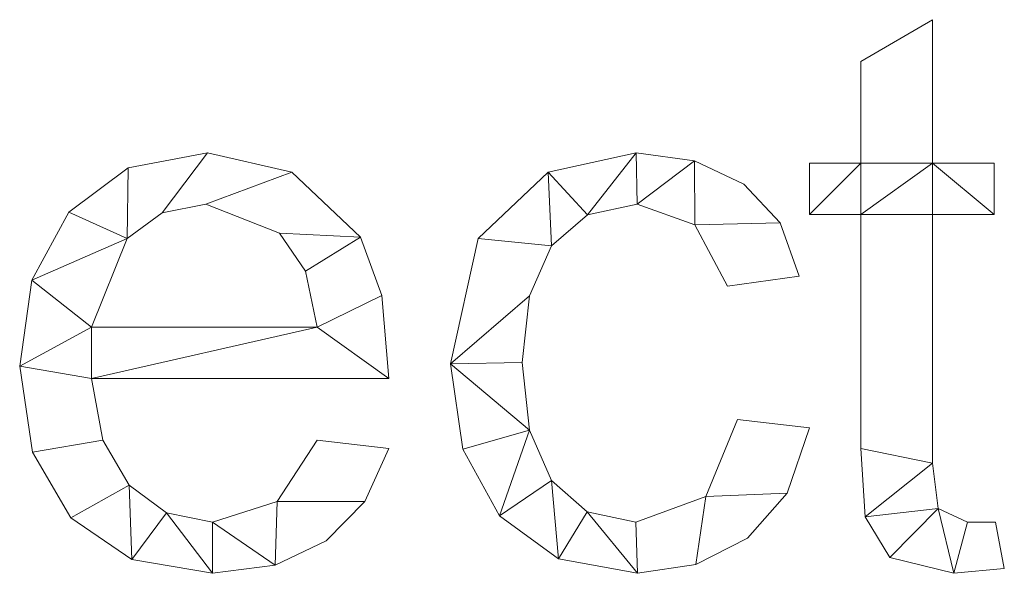
# Model space of a CAD drawing. Units: millimetres. Extents: x -18655 to 18594, y -14473 to 15324.
# Drawn here: x -11052 to -10873, y -6187 to -6086 of the extents above; entities that cross this region are included whole.
import ezdxf

# ---------------------------------------------------------------- set-up
doc = ezdxf.new("R2010")
doc.units = ezdxf.units.MM
doc.layers.add('A-GENM-____-OTLN', color=13, linetype='Continuous', lineweight=9)

msp = doc.modelspace()

# ---------------------------------------------------------------- meshes
at = {"layer": 'A-GENM-____-OTLN'}
mesh = msp.add_polyface(dxfattribs=at)
corners = [(-10872.91, -6185.78, 10), (-10874.51, -6177.31, 10), (-10879.57, -6177.31, 10), (-10884.9, -6174.87, 10), (-10885.95, -6166.6, 10), (-10885.95, -6121.43, 10), (-10874.77, -6121.43, 10), (-10874.77, -6112.12, 10), (-10885.95, -6112.12, 10), (-10885.95, -6086.04, 10), (-10898.98, -6093.67, 10), (-10898.98, -6112.12, 10), (-10908.3, -6112.12, 10), (-10908.3, -6121.43, 10), (-10898.98, -6121.43, 10), (-10898.98, -6163.98, 10), (-10898.17, -6176.38, 10), (-10893.7, -6183.73, 10), (-10882.05, -6186.63, 10)]
mesh.append_faces([[corners[k] for k in face] for face in [(2, 18, 0, 1)]], dxfattribs={"vtx0": -1})
mesh.append_faces([[corners[k] for k in face] for face in [(18, 2, 3), (4, 15, 16, 3), (15, 4, 5, 14)]], dxfattribs={"vtx0": -1, "vtx2": -1})
mesh.append_faces([[corners[k] for k in face] for face in [(11, 13, 14, 8)]], dxfattribs={"vtx0": -1, "vtx2": -1, "vtx3": -1})
mesh.append_faces([[corners[k] for k in face] for face in [(3, 16, 17, 18)]], dxfattribs={"vtx0": -1, "vtx3": -1})
mesh.append_faces([[corners[k] for k in face] for face in [(7, 8, 6)]], dxfattribs={"vtx1": -1})
mesh.append_faces([[corners[k] for k in face] for face in [(5, 6, 8, 14)]], dxfattribs={"vtx1": -1, "vtx2": -1, "vtx3": -1})
mesh.append_faces([[corners[k] for k in face] for face in [(11, 12, 13)]], dxfattribs={"vtx2": -1})
mesh.append_faces([[corners[k] for k in face] for face in [(8, 9, 10, 11)]], dxfattribs={"vtx3": -1})
mesh = msp.add_polyface(dxfattribs=at)
corners = [(-10872.91, -6185.78), (-10882.05, -6186.63), (-10893.7, -6183.73), (-10898.17, -6176.38), (-10898.98, -6163.98), (-10898.98, -6121.43), (-10908.3, -6121.43), (-10908.3, -6112.12), (-10898.98, -6112.12), (-10898.98, -6093.67), (-10885.95, -6086.04), (-10885.95, -6112.12), (-10874.77, -6112.12), (-10874.77, -6121.43), (-10885.95, -6121.43), (-10885.95, -6166.6), (-10884.9, -6174.87), (-10879.57, -6177.31), (-10874.51, -6177.31)]
mesh.append_faces([[corners[k] for k in face] for face in [(8, 5, 6, 7)]], dxfattribs={"vtx0": -1})
mesh.append_faces([[corners[k] for k in face] for face in [(4, 15, 3)]], dxfattribs={"vtx0": -1, "vtx1": -1})
mesh.append_faces([[corners[k] for k in face] for face in [(11, 14, 5, 8)]], dxfattribs={"vtx0": -1, "vtx1": -1, "vtx2": -1, "vtx3": -1})
mesh.append_faces([[corners[k] for k in face] for face in [(16, 2, 3, 15)]], dxfattribs={"vtx0": -1, "vtx2": -1})
mesh.append_faces([[corners[k] for k in face] for face in [(13, 14, 11, 12), (0, 1, 17, 18)]], dxfattribs={"vtx1": -1})
mesh.append_faces([[corners[k] for k in face] for face in [(4, 5, 14, 15), (16, 17, 1, 2)]], dxfattribs={"vtx1": -1, "vtx3": -1})
mesh.append_faces([[corners[k] for k in face] for face in [(9, 10, 11, 8)]], dxfattribs={"vtx2": -1})
mesh = msp.add_polyface(dxfattribs=at)
corners = [(-10898.98, -6093.67, 10), (-10885.95, -6086.04, 10), (-10885.95, -6086.04), (-10898.98, -6093.67)]
mesh.append_faces([[corners[k] for k in face] for face in [(0, 1, 2, 3)]])
mesh = msp.add_polyface(dxfattribs=at)
corners = [(-10885.95, -6086.04, 10), (-10885.95, -6112.12, 10), (-10885.95, -6112.12), (-10885.95, -6086.04)]
mesh.append_faces([[corners[k] for k in face] for face in [(0, 1, 2, 3)]])
mesh = msp.add_polyface(dxfattribs=at)
corners = [(-10898.98, -6112.12, 10), (-10898.98, -6093.67, 10), (-10898.98, -6093.67), (-10898.98, -6112.12)]
mesh.append_faces([[corners[k] for k in face] for face in [(0, 1, 2, 3)]])
mesh = msp.add_polyface(dxfattribs=at)
corners = [(-10984.67, -6151.24, 10), (-10985.95, -6136.18, 10), (-10989.8, -6125.58, 10), (-11002.3, -6113.74, 10), (-11017.61, -6110.26, 10), (-11032.03, -6112.94, 10), (-11042.79, -6121, 10), (-11049.49, -6133.37, 10), (-11051.72, -6149, 10), (-11049.41, -6164.61, 10), (-11042.45, -6176.54, 10), (-11031.38, -6184.11, 10), (-11016.71, -6186.63, 10), (-11005.35, -6185.16, 10), (-10996.05, -6180.75, 10), (-10989.07, -6173.6, 10), (-10984.67, -6163.93, 10), (-10997.71, -6162.41, 10), (-11004.97, -6173.6, 10), (-11016.71, -6177.31, 10), (-11025.04, -6175.64, 10), (-11031.86, -6170.62, 10), (-11036.6, -6162.43, 10), (-11038.69, -6151.24, 10), (-10997.71, -6141.92, 10), (-11038.69, -6141.92, 10), (-11032.19, -6125.8, 10), (-11025.84, -6121.13, 10), (-11017.93, -6119.57, 10), (-11004.57, -6124.81, 10), (-10999.8, -6131.71, 10)]
mesh.append_faces([[corners[k] for k in face] for face in [(1, 24, 0), (6, 26, 5)]], dxfattribs={"vtx0": -1, "vtx1": -1})
mesh.append_faces([[corners[k] for k in face] for face in [(8, 23, 25, 7)]], dxfattribs={"vtx0": -1, "vtx1": -1, "vtx2": -1})
mesh.append_faces([[corners[k] for k in face] for face in [(13, 18, 19), (10, 21, 22, 9), (9, 22, 23, 8), (21, 10, 11), (2, 29, 30), (3, 28, 29, 2), (4, 27, 28, 3), (7, 25, 26, 6), (5, 26, 27, 4)]], dxfattribs={"vtx0": -1, "vtx2": -1})
mesh.append_faces([[corners[k] for k in face] for face in [(18, 13, 14, 15)]], dxfattribs={"vtx0": -1, "vtx3": -1})
mesh.append_faces([[corners[k] for k in face] for face in [(17, 18, 15, 16)]], dxfattribs={"vtx1": -1})
mesh.append_faces([[corners[k] for k in face] for face in [(19, 20, 12, 13), (20, 21, 11, 12), (23, 0, 24, 25), (1, 2, 30, 24)]], dxfattribs={"vtx1": -1, "vtx3": -1})
mesh = msp.add_polyface(dxfattribs=at)
corners = [(-10984.67, -6151.24), (-11038.69, -6151.24), (-11036.6, -6162.43), (-11031.86, -6170.62), (-11025.04, -6175.64), (-11016.71, -6177.31), (-11004.97, -6173.6), (-10997.71, -6162.41), (-10984.67, -6163.93), (-10989.07, -6173.6), (-10996.05, -6180.75), (-11005.35, -6185.16), (-11016.71, -6186.63), (-11031.38, -6184.11), (-11042.45, -6176.54), (-11049.41, -6164.61), (-11051.72, -6149), (-11049.49, -6133.37), (-11042.79, -6121), (-11032.03, -6112.94), (-11017.61, -6110.26), (-11002.3, -6113.74), (-10989.8, -6125.58), (-10985.95, -6136.18), (-10997.71, -6141.92), (-10999.8, -6131.71), (-11004.57, -6124.81), (-11017.93, -6119.57), (-11025.84, -6121.13), (-11032.19, -6125.8), (-11038.69, -6141.92)]
mesh.append_faces([[corners[k] for k in face] for face in [(9, 6, 7, 8)]], dxfattribs={"vtx0": -1})
mesh.append_faces([[corners[k] for k in face] for face in [(1, 16, 30, 24)]], dxfattribs={"vtx0": -1, "vtx1": -1, "vtx3": -1})
mesh.append_faces([[corners[k] for k in face] for face in [(25, 22, 23, 24), (22, 25, 26), (17, 29, 30, 16)]], dxfattribs={"vtx0": -1, "vtx2": -1})
mesh.append_faces([[corners[k] for k in face] for face in [(23, 0, 24), (18, 19, 29, 17), (0, 1, 24), (10, 11, 6, 9)]], dxfattribs={"vtx1": -1, "vtx2": -1})
mesh.append_faces([[corners[k] for k in face] for face in [(20, 21, 27, 28), (21, 22, 26, 27), (19, 20, 28, 29), (11, 12, 5, 6), (14, 15, 2, 3), (15, 16, 1, 2), (12, 13, 4, 5), (13, 14, 3, 4)]], dxfattribs={"vtx1": -1, "vtx3": -1})
mesh = msp.add_polyface(dxfattribs=at)
corners = [(-11032.03, -6112.94, 10), (-11017.61, -6110.26, 10), (-11017.61, -6110.26), (-11032.03, -6112.94)]
mesh.append_faces([[corners[k] for k in face] for face in [(0, 1, 2, 3)]])
mesh = msp.add_polyface(dxfattribs=at)
corners = [(-11017.61, -6110.26, 10), (-11002.3, -6113.74, 10), (-11002.3, -6113.74), (-11017.61, -6110.26)]
mesh.append_faces([[corners[k] for k in face] for face in [(3, 0, 1, 2)]])
mesh = msp.add_polyface(dxfattribs=at)
corners = [(-10908.3, -6160.17, 10), (-10921.34, -6158.69, 10), (-10927.14, -6172.66, 10), (-10939.82, -6177.31, 10), (-10948.65, -6175.43, 10), (-10955.14, -6169.76, 10), (-10959.12, -6160.63, 10), (-10960.45, -6148.33, 10), (-10959.13, -6136.24, 10), (-10955.16, -6127.15, 10), (-10948.62, -6121.47, 10), (-10939.61, -6119.57, 10), (-10929.14, -6123.31, 10), (-10923.2, -6134.47, 10), (-10910.16, -6132.67, 10), (-10913.61, -6122.97, 10), (-10920.19, -6115.95, 10), (-10929.15, -6111.68, 10), (-10939.76, -6110.26, 10), (-10955.75, -6113.74, 10), (-10968.43, -6125.77, 10), (-10973.49, -6148.59, 10), (-10971.27, -6164.09, 10), (-10964.61, -6176.21, 10), (-10953.9, -6184.02, 10), (-10939.5, -6186.63, 10), (-10928.94, -6185.03, 10), (-10919.56, -6180.25, 10), (-10912.35, -6172.05, 10)]
mesh.append_faces([[corners[k] for k in face] for face in [(12, 17, 11)]], dxfattribs={"vtx0": -1, "vtx1": -1})
mesh.append_faces([[corners[k] for k in face] for face in [(26, 2, 3, 25), (25, 3, 4, 24), (18, 10, 11, 17), (10, 18, 19), (5, 23, 24, 4), (23, 5, 6, 22), (21, 7, 8)]], dxfattribs={"vtx0": -1, "vtx2": -1})
mesh.append_faces([[corners[k] for k in face] for face in [(16, 17, 12, 15), (27, 28, 2, 26)]], dxfattribs={"vtx1": -1, "vtx2": -1})
mesh.append_faces([[corners[k] for k in face] for face in [(19, 20, 9, 10), (20, 21, 8, 9), (21, 22, 6, 7)]], dxfattribs={"vtx1": -1, "vtx3": -1})
mesh.append_faces([[corners[k] for k in face] for face in [(13, 14, 15, 12)]], dxfattribs={"vtx2": -1})
mesh.append_faces([[corners[k] for k in face] for face in [(28, 0, 1, 2)]], dxfattribs={"vtx3": -1})
mesh = msp.add_polyface(dxfattribs=at)
corners = [(-10908.3, -6160.17), (-10912.35, -6172.05), (-10919.56, -6180.25), (-10928.94, -6185.03), (-10939.5, -6186.63), (-10953.9, -6184.02), (-10964.61, -6176.21), (-10971.27, -6164.09), (-10973.49, -6148.59), (-10968.43, -6125.77), (-10955.75, -6113.74), (-10939.76, -6110.26), (-10929.15, -6111.68), (-10920.19, -6115.95), (-10913.61, -6122.97), (-10910.16, -6132.67), (-10923.2, -6134.47), (-10929.14, -6123.31), (-10939.61, -6119.57), (-10948.62, -6121.47), (-10955.16, -6127.15), (-10959.13, -6136.24), (-10960.45, -6148.33), (-10959.12, -6160.63), (-10955.14, -6169.76), (-10948.65, -6175.43), (-10939.82, -6177.31), (-10927.14, -6172.66), (-10921.34, -6158.69)]
mesh.append_faces([[corners[k] for k in face] for face in [(10, 20, 9), (19, 11, 18), (26, 4, 25)]], dxfattribs={"vtx0": -1, "vtx1": -1})
mesh.append_faces([[corners[k] for k in face] for face in [(21, 8, 9, 20), (8, 21, 22), (24, 5, 6, 23), (25, 4, 5, 24), (8, 22, 23), (12, 17, 18, 11)]], dxfattribs={"vtx0": -1, "vtx2": -1})
mesh.append_faces([[corners[k] for k in face] for face in [(23, 6, 7, 8), (17, 12, 13, 14)]], dxfattribs={"vtx0": -1, "vtx3": -1})
mesh.append_faces([[corners[k] for k in face] for face in [(16, 17, 14, 15)]], dxfattribs={"vtx1": -1})
mesh.append_faces([[corners[k] for k in face] for face in [(2, 3, 27, 1)]], dxfattribs={"vtx1": -1, "vtx2": -1})
mesh.append_faces([[corners[k] for k in face] for face in [(10, 11, 19, 20), (26, 27, 3, 4)]], dxfattribs={"vtx1": -1, "vtx3": -1})
mesh.append_faces([[corners[k] for k in face] for face in [(28, 0, 1, 27)]], dxfattribs={"vtx2": -1})
mesh = msp.add_polyface(dxfattribs=at)
corners = [(-10955.75, -6113.74, 10), (-10939.76, -6110.26, 10), (-10939.76, -6110.26), (-10955.75, -6113.74)]
mesh.append_faces([[corners[k] for k in face] for face in [(0, 1, 2, 3)]])
mesh = msp.add_polyface(dxfattribs=at)
corners = [(-10939.76, -6110.26, 10), (-10929.15, -6111.68, 10), (-10929.15, -6111.68), (-10939.76, -6110.26)]
mesh.append_faces([[corners[k] for k in face] for face in [(3, 0, 1, 2)]])
mesh = msp.add_polyface(dxfattribs=at)
corners = [(-10929.15, -6111.68, 10), (-10920.19, -6115.95, 10), (-10920.19, -6115.95), (-10929.15, -6111.68)]
mesh.append_faces([[corners[k] for k in face] for face in [(3, 0, 1, 2)]])
mesh = msp.add_polyface(dxfattribs=at)
corners = [(-11042.79, -6121, 10), (-11032.03, -6112.94, 10), (-11032.03, -6112.94), (-11042.79, -6121)]
mesh.append_faces([[corners[k] for k in face] for face in [(3, 0, 1, 2)]])
mesh = msp.add_polyface(dxfattribs=at)
corners = [(-11002.3, -6113.74, 10), (-10989.8, -6125.58, 10), (-10989.8, -6125.58), (-11002.3, -6113.74)]
mesh.append_faces([[corners[k] for k in face] for face in [(0, 1, 2, 3)]])
mesh = msp.add_polyface(dxfattribs=at)
corners = [(-10968.43, -6125.77, 10), (-10955.75, -6113.74, 10), (-10955.75, -6113.74), (-10968.43, -6125.77)]
mesh.append_faces([[corners[k] for k in face] for face in [(0, 1, 2, 3)]])
mesh = msp.add_polyface(dxfattribs=at)
corners = [(-10908.3, -6112.12, 10), (-10898.98, -6112.12, 10), (-10898.98, -6112.12), (-10908.3, -6112.12)]
mesh.append_faces([[corners[k] for k in face] for face in [(3, 0, 1, 2)]])
mesh = msp.add_polyface(dxfattribs=at)
corners = [(-10908.3, -6121.43, 10), (-10908.3, -6112.12, 10), (-10908.3, -6112.12), (-10908.3, -6121.43)]
mesh.append_faces([[corners[k] for k in face] for face in [(3, 0, 1, 2)]])
mesh = msp.add_polyface(dxfattribs=at)
corners = [(-10885.95, -6112.12, 10), (-10874.77, -6112.12, 10), (-10874.77, -6112.12), (-10885.95, -6112.12)]
mesh.append_faces([[corners[k] for k in face] for face in [(0, 1, 2, 3)]])
mesh = msp.add_polyface(dxfattribs=at)
corners = [(-10874.77, -6112.12, 10), (-10874.77, -6121.43, 10), (-10874.77, -6121.43), (-10874.77, -6112.12)]
mesh.append_faces([[corners[k] for k in face] for face in [(3, 0, 1, 2)]])
mesh = msp.add_polyface(dxfattribs=at)
corners = [(-10920.19, -6115.95, 10), (-10913.61, -6122.97, 10), (-10913.61, -6122.97), (-10920.19, -6115.95)]
mesh.append_faces([[corners[k] for k in face] for face in [(3, 0, 1, 2)]])
mesh = msp.add_polyface(dxfattribs=at)
corners = [(-11017.93, -6119.57, 10), (-11025.84, -6121.13, 10), (-11025.84, -6121.13), (-11017.93, -6119.57)]
mesh.append_faces([[corners[k] for k in face] for face in [(3, 0, 1, 2)]])
mesh = msp.add_polyface(dxfattribs=at)
corners = [(-11004.57, -6124.81, 10), (-11017.93, -6119.57, 10), (-11017.93, -6119.57), (-11004.57, -6124.81)]
mesh.append_faces([[corners[k] for k in face] for face in [(0, 1, 2, 3)]])
mesh = msp.add_polyface(dxfattribs=at)
corners = [(-10939.61, -6119.57, 10), (-10948.62, -6121.47, 10), (-10948.62, -6121.47), (-10939.61, -6119.57)]
mesh.append_faces([[corners[k] for k in face] for face in [(3, 0, 1, 2)]])
mesh = msp.add_polyface(dxfattribs=at)
corners = [(-10929.14, -6123.31, 10), (-10939.61, -6119.57, 10), (-10939.61, -6119.57), (-10929.14, -6123.31)]
mesh.append_faces([[corners[k] for k in face] for face in [(3, 0, 1, 2)]])
mesh = msp.add_polyface(dxfattribs=at)
corners = [(-11049.49, -6133.37, 10), (-11042.79, -6121, 10), (-11042.79, -6121), (-11049.49, -6133.37)]
mesh.append_faces([[corners[k] for k in face] for face in [(3, 0, 1, 2)]])
mesh = msp.add_polyface(dxfattribs=at)
corners = [(-11025.84, -6121.13, 10), (-11032.19, -6125.8, 10), (-11032.19, -6125.8), (-11025.84, -6121.13)]
mesh.append_faces([[corners[k] for k in face] for face in [(0, 1, 2, 3)]])
mesh = msp.add_polyface(dxfattribs=at)
corners = [(-10948.62, -6121.47, 10), (-10955.16, -6127.15, 10), (-10955.16, -6127.15), (-10948.62, -6121.47)]
mesh.append_faces([[corners[k] for k in face] for face in [(3, 0, 1, 2)]])
mesh = msp.add_polyface(dxfattribs=at)
corners = [(-10898.98, -6121.43, 10), (-10908.3, -6121.43, 10), (-10908.3, -6121.43), (-10898.98, -6121.43)]
mesh.append_faces([[corners[k] for k in face] for face in [(3, 0, 1, 2)]])
mesh = msp.add_polyface(dxfattribs=at)
corners = [(-10898.98, -6163.98, 10), (-10898.98, -6121.43, 10), (-10898.98, -6121.43), (-10898.98, -6163.98)]
mesh.append_faces([[corners[k] for k in face] for face in [(0, 1, 2, 3)]])
mesh = msp.add_polyface(dxfattribs=at)
corners = [(-10885.95, -6121.43, 10), (-10885.95, -6166.6, 10), (-10885.95, -6166.6), (-10885.95, -6121.43)]
mesh.append_faces([[corners[k] for k in face] for face in [(3, 0, 1, 2)]])
mesh = msp.add_polyface(dxfattribs=at)
corners = [(-10874.77, -6121.43, 10), (-10885.95, -6121.43, 10), (-10885.95, -6121.43), (-10874.77, -6121.43)]
mesh.append_faces([[corners[k] for k in face] for face in [(0, 1, 2, 3)]])
mesh = msp.add_polyface(dxfattribs=at)
corners = [(-10923.2, -6134.47, 10), (-10929.14, -6123.31, 10), (-10929.14, -6123.31), (-10923.2, -6134.47)]
mesh.append_faces([[corners[k] for k in face] for face in [(0, 1, 2, 3)]])
mesh = msp.add_polyface(dxfattribs=at)
corners = [(-10913.61, -6122.97, 10), (-10910.16, -6132.67, 10), (-10910.16, -6132.67), (-10913.61, -6122.97)]
mesh.append_faces([[corners[k] for k in face] for face in [(0, 1, 2, 3)]])
mesh = msp.add_polyface(dxfattribs=at)
corners = [(-11032.19, -6125.8, 10), (-11038.69, -6141.92, 10), (-11038.69, -6141.92), (-11032.19, -6125.8)]
mesh.append_faces([[corners[k] for k in face] for face in [(0, 1, 2, 3)]])
mesh = msp.add_polyface(dxfattribs=at)
corners = [(-10999.8, -6131.71, 10), (-11004.57, -6124.81, 10), (-11004.57, -6124.81), (-10999.8, -6131.71)]
mesh.append_faces([[corners[k] for k in face] for face in [(0, 1, 2, 3)]])
mesh = msp.add_polyface(dxfattribs=at)
corners = [(-10989.8, -6125.58, 10), (-10985.95, -6136.18, 10), (-10985.95, -6136.18), (-10989.8, -6125.58)]
mesh.append_faces([[corners[k] for k in face] for face in [(0, 1, 2, 3)]])
mesh = msp.add_polyface(dxfattribs=at)
corners = [(-10973.49, -6148.59, 10), (-10968.43, -6125.77, 10), (-10968.43, -6125.77), (-10973.49, -6148.59)]
mesh.append_faces([[corners[k] for k in face] for face in [(0, 1, 2, 3)]])
mesh = msp.add_polyface(dxfattribs=at)
corners = [(-10955.16, -6127.15, 10), (-10959.13, -6136.24, 10), (-10959.13, -6136.24), (-10955.16, -6127.15)]
mesh.append_faces([[corners[k] for k in face] for face in [(3, 0, 1, 2)]])
mesh = msp.add_polyface(dxfattribs=at)
corners = [(-11051.72, -6149, 10), (-11049.49, -6133.37, 10), (-11049.49, -6133.37), (-11051.72, -6149)]
mesh.append_faces([[corners[k] for k in face] for face in [(0, 1, 2, 3)]])
mesh = msp.add_polyface(dxfattribs=at)
corners = [(-10997.71, -6141.92, 10), (-10999.8, -6131.71, 10), (-10999.8, -6131.71), (-10997.71, -6141.92)]
mesh.append_faces([[corners[k] for k in face] for face in [(0, 1, 2, 3)]])
mesh = msp.add_polyface(dxfattribs=at)
corners = [(-10910.16, -6132.67, 10), (-10923.2, -6134.47, 10), (-10923.2, -6134.47), (-10910.16, -6132.67)]
mesh.append_faces([[corners[k] for k in face] for face in [(0, 1, 2, 3)]])
mesh = msp.add_polyface(dxfattribs=at)
corners = [(-10985.95, -6136.18, 10), (-10984.67, -6151.24, 10), (-10984.67, -6151.24), (-10985.95, -6136.18)]
mesh.append_faces([[corners[k] for k in face] for face in [(0, 1, 2, 3)]])
mesh = msp.add_polyface(dxfattribs=at)
corners = [(-10959.13, -6136.24, 10), (-10960.45, -6148.33, 10), (-10960.45, -6148.33), (-10959.13, -6136.24)]
mesh.append_faces([[corners[k] for k in face] for face in [(0, 1, 2, 3)]])
mesh = msp.add_polyface(dxfattribs=at)
corners = [(-11038.69, -6141.92, 10), (-10997.71, -6141.92, 10), (-10997.71, -6141.92), (-11038.69, -6141.92)]
mesh.append_faces([[corners[k] for k in face] for face in [(3, 0, 1, 2)]])
mesh = msp.add_polyface(dxfattribs=at)
corners = [(-11049.41, -6164.61, 10), (-11051.72, -6149, 10), (-11051.72, -6149), (-11049.41, -6164.61)]
mesh.append_faces([[corners[k] for k in face] for face in [(0, 1, 2, 3)]])
mesh = msp.add_polyface(dxfattribs=at)
corners = [(-10971.27, -6164.09, 10), (-10973.49, -6148.59, 10), (-10973.49, -6148.59), (-10971.27, -6164.09)]
mesh.append_faces([[corners[k] for k in face] for face in [(0, 1, 2, 3)]])
mesh = msp.add_polyface(dxfattribs=at)
corners = [(-10960.45, -6148.33, 10), (-10959.12, -6160.63, 10), (-10959.12, -6160.63), (-10960.45, -6148.33)]
mesh.append_faces([[corners[k] for k in face] for face in [(3, 0, 1, 2)]])
mesh = msp.add_polyface(dxfattribs=at)
corners = [(-11038.69, -6151.24, 10), (-11036.6, -6162.43, 10), (-11036.6, -6162.43), (-11038.69, -6151.24)]
mesh.append_faces([[corners[k] for k in face] for face in [(0, 1, 2, 3)]])
mesh = msp.add_polyface(dxfattribs=at)
corners = [(-10984.67, -6151.24, 10), (-11038.69, -6151.24, 10), (-11038.69, -6151.24), (-10984.67, -6151.24)]
mesh.append_faces([[corners[k] for k in face] for face in [(0, 1, 2, 3)]])
mesh = msp.add_polyface(dxfattribs=at)
corners = [(-10927.14, -6172.66, 10), (-10921.34, -6158.69, 10), (-10921.34, -6158.69), (-10927.14, -6172.66)]
mesh.append_faces([[corners[k] for k in face] for face in [(0, 1, 2, 3)]])
mesh = msp.add_polyface(dxfattribs=at)
corners = [(-10921.34, -6158.69, 10), (-10908.3, -6160.17, 10), (-10908.3, -6160.17), (-10921.34, -6158.69)]
mesh.append_faces([[corners[k] for k in face] for face in [(0, 1, 2, 3)]])
mesh = msp.add_polyface(dxfattribs=at)
corners = [(-10908.3, -6160.17, 10), (-10912.35, -6172.05, 10), (-10912.35, -6172.05), (-10908.3, -6160.17)]
mesh.append_faces([[corners[k] for k in face] for face in [(0, 1, 2, 3)]])
mesh = msp.add_polyface(dxfattribs=at)
corners = [(-10959.12, -6160.63, 10), (-10955.14, -6169.76, 10), (-10955.14, -6169.76), (-10959.12, -6160.63)]
mesh.append_faces([[corners[k] for k in face] for face in [(0, 1, 2, 3)]])
mesh = msp.add_polyface(dxfattribs=at)
corners = [(-11036.6, -6162.43, 10), (-11031.86, -6170.62, 10), (-11031.86, -6170.62), (-11036.6, -6162.43)]
mesh.append_faces([[corners[k] for k in face] for face in [(3, 0, 1, 2)]])
mesh = msp.add_polyface(dxfattribs=at)
corners = [(-11004.97, -6173.6, 10), (-10997.71, -6162.41, 10), (-10997.71, -6162.41), (-11004.97, -6173.6)]
mesh.append_faces([[corners[k] for k in face] for face in [(0, 1, 2, 3)]])
mesh = msp.add_polyface(dxfattribs=at)
corners = [(-10997.71, -6162.41, 10), (-10984.67, -6163.93, 10), (-10984.67, -6163.93), (-10997.71, -6162.41)]
mesh.append_faces([[corners[k] for k in face] for face in [(3, 0, 1, 2)]])
mesh = msp.add_polyface(dxfattribs=at)
corners = [(-11042.45, -6176.54, 10), (-11049.41, -6164.61, 10), (-11049.41, -6164.61), (-11042.45, -6176.54)]
mesh.append_faces([[corners[k] for k in face] for face in [(0, 1, 2, 3)]])
mesh = msp.add_polyface(dxfattribs=at)
corners = [(-10984.67, -6163.93, 10), (-10989.07, -6173.6, 10), (-10989.07, -6173.6), (-10984.67, -6163.93)]
mesh.append_faces([[corners[k] for k in face] for face in [(0, 1, 2, 3)]])
mesh = msp.add_polyface(dxfattribs=at)
corners = [(-10964.61, -6176.21, 10), (-10971.27, -6164.09, 10), (-10971.27, -6164.09), (-10964.61, -6176.21)]
mesh.append_faces([[corners[k] for k in face] for face in [(0, 1, 2, 3)]])
mesh = msp.add_polyface(dxfattribs=at)
corners = [(-10898.17, -6176.38, 10), (-10898.98, -6163.98, 10), (-10898.98, -6163.98), (-10898.17, -6176.38)]
mesh.append_faces([[corners[k] for k in face] for face in [(0, 1, 2, 3)]])
mesh = msp.add_polyface(dxfattribs=at)
corners = [(-10885.95, -6166.6, 10), (-10884.9, -6174.87, 10), (-10884.9, -6174.87), (-10885.95, -6166.6)]
mesh.append_faces([[corners[k] for k in face] for face in [(0, 1, 2, 3)]])
mesh = msp.add_polyface(dxfattribs=at)
corners = [(-11031.86, -6170.62, 10), (-11025.04, -6175.64, 10), (-11025.04, -6175.64), (-11031.86, -6170.62)]
mesh.append_faces([[corners[k] for k in face] for face in [(0, 1, 2, 3)]])
mesh = msp.add_polyface(dxfattribs=at)
corners = [(-10955.14, -6169.76, 10), (-10948.65, -6175.43, 10), (-10948.65, -6175.43), (-10955.14, -6169.76)]
mesh.append_faces([[corners[k] for k in face] for face in [(0, 1, 2, 3)]])
mesh = msp.add_polyface(dxfattribs=at)
corners = [(-10939.82, -6177.31, 10), (-10927.14, -6172.66, 10), (-10927.14, -6172.66), (-10939.82, -6177.31)]
mesh.append_faces([[corners[k] for k in face] for face in [(3, 0, 1, 2)]])
mesh = msp.add_polyface(dxfattribs=at)
corners = [(-10912.35, -6172.05, 10), (-10919.56, -6180.25, 10), (-10919.56, -6180.25), (-10912.35, -6172.05)]
mesh.append_faces([[corners[k] for k in face] for face in [(3, 0, 1, 2)]])
mesh = msp.add_polyface(dxfattribs=at)
corners = [(-11016.71, -6177.31, 10), (-11004.97, -6173.6, 10), (-11004.97, -6173.6), (-11016.71, -6177.31)]
mesh.append_faces([[corners[k] for k in face] for face in [(3, 0, 1, 2)]])
mesh = msp.add_polyface(dxfattribs=at)
corners = [(-10989.07, -6173.6, 10), (-10996.05, -6180.75, 10), (-10996.05, -6180.75), (-10989.07, -6173.6)]
mesh.append_faces([[corners[k] for k in face] for face in [(3, 0, 1, 2)]])
mesh = msp.add_polyface(dxfattribs=at)
corners = [(-11025.04, -6175.64, 10), (-11016.71, -6177.31, 10), (-11016.71, -6177.31), (-11025.04, -6175.64)]
mesh.append_faces([[corners[k] for k in face] for face in [(0, 1, 2, 3)]])
mesh = msp.add_polyface(dxfattribs=at)
corners = [(-10953.9, -6184.02, 10), (-10964.61, -6176.21, 10), (-10964.61, -6176.21), (-10953.9, -6184.02)]
mesh.append_faces([[corners[k] for k in face] for face in [(0, 1, 2, 3)]])
mesh = msp.add_polyface(dxfattribs=at)
corners = [(-10948.65, -6175.43, 10), (-10939.82, -6177.31, 10), (-10939.82, -6177.31), (-10948.65, -6175.43)]
mesh.append_faces([[corners[k] for k in face] for face in [(0, 1, 2, 3)]])
mesh = msp.add_polyface(dxfattribs=at)
corners = [(-10884.9, -6174.87, 10), (-10879.57, -6177.31, 10), (-10879.57, -6177.31), (-10884.9, -6174.87)]
mesh.append_faces([[corners[k] for k in face] for face in [(3, 0, 1, 2)]])
mesh = msp.add_polyface(dxfattribs=at)
corners = [(-11031.38, -6184.11, 10), (-11042.45, -6176.54, 10), (-11042.45, -6176.54), (-11031.38, -6184.11)]
mesh.append_faces([[corners[k] for k in face] for face in [(0, 1, 2, 3)]])
mesh = msp.add_polyface(dxfattribs=at)
corners = [(-10893.7, -6183.73, 10), (-10898.17, -6176.38, 10), (-10898.17, -6176.38), (-10893.7, -6183.73)]
mesh.append_faces([[corners[k] for k in face] for face in [(3, 0, 1, 2)]])
mesh = msp.add_polyface(dxfattribs=at)
corners = [(-10879.57, -6177.31, 10), (-10874.51, -6177.31, 10), (-10874.51, -6177.31), (-10879.57, -6177.31)]
mesh.append_faces([[corners[k] for k in face] for face in [(0, 1, 2, 3)]])
mesh = msp.add_polyface(dxfattribs=at)
corners = [(-10874.51, -6177.31, 10), (-10872.91, -6185.78, 10), (-10872.91, -6185.78), (-10874.51, -6177.31)]
mesh.append_faces([[corners[k] for k in face] for face in [(0, 1, 2, 3)]])
mesh = msp.add_polyface(dxfattribs=at)
corners = [(-10996.05, -6180.75, 10), (-11005.35, -6185.16, 10), (-11005.35, -6185.16), (-10996.05, -6180.75)]
mesh.append_faces([[corners[k] for k in face] for face in [(0, 1, 2, 3)]])
mesh = msp.add_polyface(dxfattribs=at)
corners = [(-10919.56, -6180.25, 10), (-10928.94, -6185.03, 10), (-10928.94, -6185.03), (-10919.56, -6180.25)]
mesh.append_faces([[corners[k] for k in face] for face in [(0, 1, 2, 3)]])
mesh = msp.add_polyface(dxfattribs=at)
corners = [(-11016.71, -6186.63, 10), (-11031.38, -6184.11, 10), (-11031.38, -6184.11), (-11016.71, -6186.63)]
mesh.append_faces([[corners[k] for k in face] for face in [(3, 0, 1, 2)]])
mesh = msp.add_polyface(dxfattribs=at)
corners = [(-11005.35, -6185.16, 10), (-11016.71, -6186.63, 10), (-11016.71, -6186.63), (-11005.35, -6185.16)]
mesh.append_faces([[corners[k] for k in face] for face in [(0, 1, 2, 3)]])
mesh = msp.add_polyface(dxfattribs=at)
corners = [(-10939.5, -6186.63, 10), (-10953.9, -6184.02, 10), (-10953.9, -6184.02), (-10939.5, -6186.63)]
mesh.append_faces([[corners[k] for k in face] for face in [(0, 1, 2, 3)]])
mesh = msp.add_polyface(dxfattribs=at)
corners = [(-10928.94, -6185.03, 10), (-10939.5, -6186.63, 10), (-10939.5, -6186.63), (-10928.94, -6185.03)]
mesh.append_faces([[corners[k] for k in face] for face in [(0, 1, 2, 3)]])
mesh = msp.add_polyface(dxfattribs=at)
corners = [(-10882.05, -6186.63, 10), (-10893.7, -6183.73, 10), (-10893.7, -6183.73), (-10882.05, -6186.63)]
mesh.append_faces([[corners[k] for k in face] for face in [(0, 1, 2, 3)]])
mesh = msp.add_polyface(dxfattribs=at)
corners = [(-10872.91, -6185.78, 10), (-10882.05, -6186.63, 10), (-10882.05, -6186.63), (-10872.91, -6185.78)]
mesh.append_faces([[corners[k] for k in face] for face in [(3, 0, 1, 2)]])

doc.saveas('drawing.dxf')
